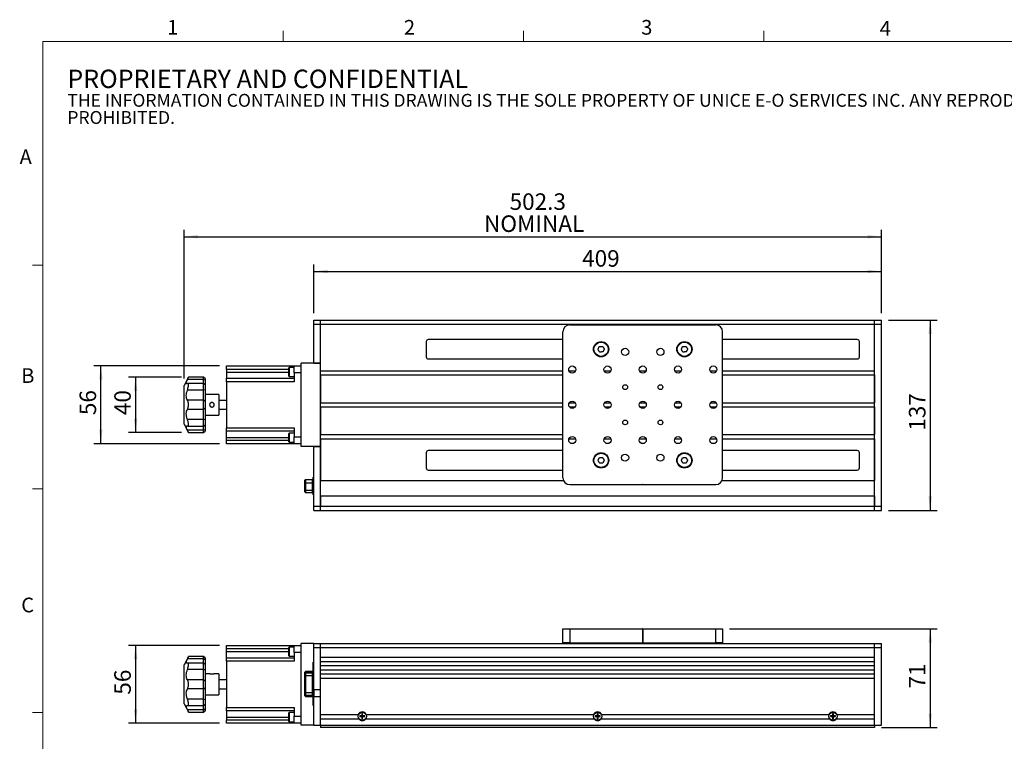
# Model space of a CAD drawing. Units: millimetres. Extents: x 27 to 1446, y 22 to 1022.
# Drawn here: x 27 to 736, y 503 to 1022 of the extents above; entities that cross this region are included whole.
import ezdxf

# ---------------------------------------------------------------- set-up
doc = ezdxf.new("R2010")
doc.units = ezdxf.units.MM
doc.header["$LTSCALE"] = 5
doc.layers.add('DIM', color=7, linetype='Continuous')
doc.styles.add('SLDTEXTSTYLE0', font='TXT', dxfattribs={"width": 0.605})
doc.styles.add('SLDTEXTSTYLE1', font='TXT', dxfattribs={"width": 0.7})
doc.dimstyles.new('SLDDIMSTYLE0', dxfattribs={"dimtxt": 12.712402, "dimasz": 10, "dimexe": 0, "dimexo": 0.0625, "dimgap": 3.178101, "dimtad": 1, "dimrnd": 1e-09, "dimzin": 12, "dimdsep": 46, "dimtxsty": 'SLDTEXTSTYLE1', "dimsah": 1, "dimcen": 0.09, "dimadec": 0, "dimazin": 3, "dimtfac": 1, "dimtofl": 0, "dimtmove": 0, "dimatfit": 3, "dimfxl": 1, "dimfrac": 2, "dimtolj": 1, "dimtzin": 12, "dimarcsym": 0})

# ---------------------------------------------------------------- blocks, each defined once
blk = doc.blocks.new('SW_NOTE_0')
at = {"color": 0, "linetype": 'Continuous', "lineweight": 0, "attachment_point": 1, "style": 'SLDTEXTSTYLE0'}
for s, insert, char_height in [('PROPRIETARY AND CONFIDENTIAL', (0, 17.05), 13.2292), ('THE INFORMATION CONTAINED IN THIS DRAWING IS THE SOLE PROPERTY OF UNICE E-O SERVICES INC. ANY REPRODUCTION IN PART OR AS A WHOLE WITHOUT THE WRITTEN PERMISSION OF UNICE E-O SERVICES INC IS', (0, -0.41), 9.26042), ('PROHIBITED.', (0, -12.76), 9.2604)]:
    blk.add_mtext(s, dxfattribs=dict(at, insert=insert, char_height=char_height))
blk = doc.blocks.new('_D')
at = {"layer": 'DIM'}
for p, q in [((538.11, 583.94), (687.64, 583.94)), ((682.64, 583.94), (682.64, 512.94)), ((647.61, 512.94), (687.64, 512.94))]:
    blk.add_line(p, q, dxfattribs=at)
for points in [[(682.64, 583.94), (681.39, 573.94), (683.89, 573.94)], [(682.64, 512.94), (683.89, 522.94), (681.39, 522.94)]]:
    blk.add_solid(points, dxfattribs=at)
at = {"layer": 'DIM', "insert": (667.3, 540.99), "char_height": 11.906, "attachment_point": 1, "rotation": 90, "style": 'SLDTEXTSTYLE1'}
blk.add_mtext('71', dxfattribs=at)
blk = doc.blocks.new('_D_1')
at = {"layer": 'DIM'}
for p, q in [((170.81, 571.94), (105.31, 571.94)), ((110.31, 571.94), (110.31, 515.94)), ((170.81, 515.94), (105.31, 515.94))]:
    blk.add_line(p, q, dxfattribs=at)
for points in [[(110.31, 571.94), (109.06, 561.94), (111.56, 561.94)], [(110.31, 515.94), (111.56, 525.94), (109.06, 525.94)]]:
    blk.add_solid(points, dxfattribs=at)
at = {"layer": 'DIM', "insert": (94.97, 536.49), "char_height": 11.906, "attachment_point": 1, "rotation": 90, "style": 'SLDTEXTSTYLE1'}
blk.add_mtext('56', dxfattribs=at)
blk = doc.blocks.new('_D_2')
at = {"layer": 'DIM'}
for p, q in [((170.81, 773.21), (80.31, 773.21)), ((85.31, 717.21), (85.31, 773.21)), ((170.81, 717.21), (80.31, 717.21))]:
    blk.add_line(p, q, dxfattribs=at)
for points in [[(85.31, 773.21), (84.06, 763.21), (86.56, 763.21)], [(85.31, 717.21), (86.56, 727.21), (84.06, 727.21)]]:
    blk.add_solid(points, dxfattribs=at)
at = {"layer": 'DIM', "insert": (69.97, 737.76), "char_height": 11.906, "attachment_point": 1, "rotation": 90, "style": 'SLDTEXTSTYLE1'}
blk.add_mtext('56', dxfattribs=at)
blk = doc.blocks.new('_D_3')
at = {"layer": 'DIM'}
for p, q in [((143.31, 765.21), (105.31, 765.21)), ((110.31, 765.21), (110.31, 725.21)), ((143.31, 725.21), (105.31, 725.21))]:
    blk.add_line(p, q, dxfattribs=at)
for points in [[(110.31, 765.21), (109.06, 755.21), (111.56, 755.21)], [(110.31, 725.21), (111.56, 735.21), (109.06, 735.21)]]:
    blk.add_solid(points, dxfattribs=at)
at = {"layer": 'DIM', "insert": (94.97, 737.76), "char_height": 11.906, "attachment_point": 1, "rotation": 90, "style": 'SLDTEXTSTYLE1'}
blk.add_mtext('40', dxfattribs=at)
blk = doc.blocks.new('_D_4')
at = {"layer": 'DIM'}
for p, q in [((145.31, 764.21), (145.31, 871.21)), ((145.31, 866.21), (647.61, 866.21)), ((647.61, 811.21), (647.61, 871.21))]:
    blk.add_line(p, q, dxfattribs=at)
for points in [[(145.31, 866.21), (155.31, 864.96), (155.31, 867.46)], [(647.61, 866.21), (637.61, 867.46), (637.61, 864.96)]]:
    blk.add_solid(points, dxfattribs=at)
at = {"layer": 'DIM', "char_height": 11.906, "attachment_point": 1, "style": 'SLDTEXTSTYLE1'}
for s, insert in [('502.3', (379.7, 897.43)), ('NOMINAL', (361.28, 881.56))]:
    blk.add_mtext(s, dxfattribs=dict(at, insert=insert))
blk = doc.blocks.new('_D_5')
at = {"layer": 'DIM'}
for p, q in [((238.61, 811.21), (238.61, 846.21)), ((647.61, 811.21), (647.61, 846.21)), ((238.61, 841.21), (647.61, 841.21))]:
    blk.add_line(p, q, dxfattribs=at)
for points in [[(238.61, 841.21), (248.61, 839.96), (248.61, 842.46)], [(647.61, 841.21), (637.61, 842.46), (637.61, 839.96)]]:
    blk.add_solid(points, dxfattribs=at)
at = {"layer": 'DIM', "insert": (431.94, 856.56), "char_height": 11.906, "attachment_point": 1, "style": 'SLDTEXTSTYLE1'}
blk.add_mtext('409', dxfattribs=at)
blk = doc.blocks.new('_D_6')
at = {"layer": 'DIM'}
for p, q in [((652.61, 806.21), (687.64, 806.21)), ((682.64, 806.21), (682.64, 669.21)), ((652.61, 669.21), (687.64, 669.21))]:
    blk.add_line(p, q, dxfattribs=at)
for points in [[(682.64, 806.21), (681.39, 796.21), (683.89, 796.21)], [(682.64, 669.21), (683.89, 679.21), (681.39, 679.21)]]:
    blk.add_solid(points, dxfattribs=at)
at = {"layer": 'DIM', "insert": (667.3, 726.53), "char_height": 11.906, "attachment_point": 1, "rotation": 90, "style": 'SLDTEXTSTYLE1'}
blk.add_mtext('137', dxfattribs=at)

msp = doc.modelspace()

# ---------------------------------------------------------------- linework, layer by layer
at = {"color": 7, "linetype": 'Continuous', "lineweight": 15}
for p, q in [((216.604, 1006.86), (216.604, 1014.36)), ((389.754, 1006.86), (389.754, 1014.36)), ((562.904, 1006.86), (562.904, 1014.36)), ((43.454, 845.826), (35.954, 845.826)), ((43.454, 684.776), (35.954, 684.776)), ((43.454, 523.726), (35.954, 523.726))]:
    msp.add_line(p, q, dxfattribs=at)
at = {"color": 7, "linetype": 'Continuous', "lineweight": 0}
for p, q in [((1428.454, 1006.86), (43.454, 1006.86)), ((43.454, 1006.86), (43.454, 40.576))]:
    msp.add_line(p, q, dxfattribs=at)
at = {"color": 7, "linetype": 'Continuous', "lineweight": 30}
for p, q in [((238.615, 803.209), (238.615, 806.209)), ((238.615, 806.209), (243.615, 806.209)), ((238.615, 803.209), (243.615, 803.209)), ((238.615, 775.209), (238.615, 803.209)), ((243.615, 803.209), (243.615, 806.209)), ((243.615, 806.209), (642.615, 806.209)), ((243.615, 775.209), (243.615, 803.209)), ((243.615, 803.209), (642.615, 803.209)), ((243.615, 769.709), (243.615, 803.209)), ((423.115, 802.709), (528.115, 802.709)), ((642.615, 806.209), (647.615, 806.209)), ((642.615, 803.209), (642.615, 806.209)), ((642.615, 803.209), (647.615, 803.209)), ((642.615, 672.209), (642.615, 803.209)), ((642.615, 769.709), (642.615, 803.209)), ((647.615, 803.209), (647.615, 806.209)), ((647.615, 672.209), (647.615, 803.209)), ((418.115, 692.709), (418.115, 797.709)), ((533.115, 692.709), (533.115, 797.709)), ((319.615, 790.709), (319.615, 779.709)), ((418.115, 792.209), (321.115, 792.209)), ((630.115, 792.209), (533.115, 792.209)), ((631.615, 779.709), (631.615, 790.709)), ((175.815, 773.209), (224.615, 773.209)), ((175.815, 770.709), (175.815, 773.209)), ((224.615, 773.209), (229.615, 773.209)), ((224.615, 768.209), (224.615, 773.209)), ((243.615, 775.209), (229.615, 775.209)), ((229.615, 715.209), (229.615, 775.209)), ((238.615, 775.209), (243.615, 775.209)), ((243.615, 715.209), (243.615, 775.209)), ((321.115, 778.209), (418.115, 778.209)), ((533.115, 778.209), (630.115, 778.209)), ((220.615, 770.709), (175.815, 770.709)), ((175.815, 770.709), (175.815, 768.779)), ((175.815, 768.779), (175.815, 764.279)), ((220.815, 772.029), (220.615, 771.829)), ((220.615, 765.729), (220.615, 771.829)), ((224.615, 772.029), (220.815, 772.029)), ((220.815, 772.029), (220.815, 765.529)), ((229.615, 768.209), (224.615, 768.209)), ((224.615, 768.209), (224.615, 761.779)), ((243.615, 769.709), (418.115, 769.709)), ((243.615, 766.709), (418.115, 766.709)), ((243.615, 766.709), (243.615, 746.709)), ((422.426, 769.709), (427.204, 769.709)), ((447.826, 769.709), (452.604, 769.709)), ((473.226, 769.709), (478.004, 769.709)), ((498.626, 769.709), (503.404, 769.709)), ((524.026, 769.709), (528.804, 769.709)), ((533.115, 769.709), (642.615, 769.709)), ((533.115, 766.709), (642.615, 766.709)), ((642.615, 766.709), (642.615, 746.709)), ((148.315, 765.097), (145.315, 759.209)), ((145.315, 731.209), (145.315, 759.209)), ((159.315, 763.506), (147.652, 763.506)), ((159.315, 760.523), (147.866, 760.523)), ((159.315, 765.209), (148.315, 765.209)), ((148.315, 765.069), (148.315, 765.209)), ((148.315, 758.511), (148.315, 759.993)), ((160.315, 764.209), (159.315, 765.209)), ((159.315, 763.506), (159.315, 765.209)), ((159.315, 760.523), (159.315, 763.506)), ((160.315, 762.932), (159.315, 763.506)), ((160.315, 759.523), (159.315, 760.523)), ((159.315, 755.831), (159.315, 760.523)), ((160.315, 764.209), (160.315, 762.932)), ((160.315, 762.932), (160.315, 759.523)), ((160.315, 759.523), (160.315, 756.004)), ((175.815, 764.279), (224.615, 764.279)), ((175.815, 761.779), (175.815, 764.279)), ((224.615, 761.779), (175.815, 761.779)), ((175.815, 761.779), (175.815, 728.639)), ((220.615, 765.729), (220.815, 765.529)), ((220.815, 765.529), (224.615, 765.529)), ((159.315, 755.831), (147.652, 755.831)), ((160.315, 756.004), (159.315, 755.831)), ((159.315, 748.484), (159.315, 755.831)), ((160.315, 756.004), (160.315, 747.665)), ((170.315, 752.709), (160.315, 752.709)), ((170.315, 752.709), (170.315, 737.709)), ((159.315, 748.484), (147.652, 748.484)), ((148.315, 744.161), (148.315, 746.257)), ((159.315, 741.934), (159.315, 748.484)), ((160.315, 747.665), (159.315, 748.484)), ((160.315, 747.665), (160.315, 742.753)), ((175.815, 748.384), (170.315, 748.384)), ((243.615, 746.709), (418.115, 746.709)), ((422.749, 746.709), (426.88, 746.709)), ((448.149, 746.709), (452.28, 746.709)), ((473.549, 746.709), (477.68, 746.709)), ((498.949, 746.709), (503.08, 746.709)), ((524.349, 746.709), (528.48, 746.709)), ((533.115, 746.709), (642.615, 746.709)), ((159.315, 741.934), (147.652, 741.934)), ((160.315, 742.753), (159.315, 741.934)), ((159.315, 734.587), (159.315, 741.934)), ((160.315, 742.753), (160.315, 734.414)), ((160.315, 737.709), (170.315, 737.709)), ((170.315, 742.034), (175.815, 742.034)), ((243.615, 743.709), (418.115, 743.709)), ((243.615, 743.709), (243.615, 723.709)), ((422.749, 743.709), (426.88, 743.709)), ((448.149, 743.709), (452.28, 743.709)), ((473.549, 743.709), (477.68, 743.709)), ((498.949, 743.709), (503.08, 743.709)), ((524.349, 743.709), (528.48, 743.709)), ((533.115, 743.709), (642.615, 743.709)), ((642.615, 743.709), (642.615, 723.709)), ((145.315, 731.209), (148.315, 725.321)), ((159.315, 734.587), (147.652, 734.587)), ((148.315, 730.424), (148.315, 731.907)), ((160.315, 734.414), (159.315, 734.587)), ((159.315, 729.895), (159.315, 734.587)), ((159.315, 729.895), (160.315, 730.895)), ((160.315, 734.414), (160.315, 730.895)), ((160.315, 730.895), (160.315, 727.486)), ((159.315, 726.912), (147.652, 726.912)), ((147.864, 729.895), (159.315, 729.895)), ((148.315, 725.209), (148.315, 725.349)), ((148.315, 725.209), (159.315, 725.209)), ((159.315, 726.912), (159.315, 729.895)), ((159.315, 726.912), (160.315, 727.486)), ((159.315, 725.209), (159.315, 726.912)), ((159.315, 725.209), (160.315, 726.209)), ((160.315, 727.486), (160.315, 726.209)), ((175.815, 728.639), (224.615, 728.639)), ((175.815, 726.139), (175.815, 728.639)), ((224.615, 726.139), (175.815, 726.139)), ((175.815, 721.639), (175.815, 726.139)), ((220.815, 724.829), (220.615, 724.629)), ((220.615, 718.529), (220.615, 724.629)), ((224.615, 724.829), (220.815, 724.829)), ((220.815, 724.829), (220.815, 718.329)), ((224.615, 728.639), (224.615, 722.209)), ((243.615, 723.709), (418.115, 723.709)), ((533.115, 723.709), (642.615, 723.709)), ((175.815, 719.709), (175.815, 721.639)), ((175.815, 719.709), (220.615, 719.709)), ((175.815, 717.209), (175.815, 719.709)), ((224.615, 717.209), (175.815, 717.209)), ((220.615, 718.529), (220.815, 718.329)), ((220.815, 718.329), (224.615, 718.329)), ((224.615, 722.209), (229.615, 722.209)), ((224.615, 717.209), (224.615, 722.209)), ((229.615, 717.209), (224.615, 717.209)), ((243.615, 720.709), (418.115, 720.709)), ((243.615, 720.709), (243.615, 690.709)), ((422.426, 720.709), (427.204, 720.709)), ((447.826, 720.709), (452.604, 720.709)), ((473.226, 720.709), (478.004, 720.709)), ((498.626, 720.709), (503.404, 720.709)), ((524.026, 720.709), (528.804, 720.709)), ((533.115, 720.709), (642.615, 720.709)), ((642.615, 720.709), (642.615, 690.709)), ((243.615, 715.209), (229.615, 715.209)), ((238.615, 715.209), (243.615, 715.209)), ((238.615, 672.209), (238.615, 715.209)), ((243.615, 672.209), (243.615, 715.209)), ((319.615, 710.709), (319.615, 699.709)), ((418.115, 712.209), (321.115, 712.209)), ((630.115, 712.209), (533.115, 712.209)), ((631.615, 699.709), (631.615, 710.709)), ((321.115, 698.209), (418.115, 698.209)), ((533.115, 698.209), (630.115, 698.209)), ((232.285, 689.118), (232.285, 690.879)), ((232.285, 683.778), (232.285, 689.118)), ((232.785, 691.379), (232.785, 689.032)), ((232.785, 691.379), (237.685, 691.379)), ((232.785, 689.032), (237.685, 689.032)), ((232.785, 689.032), (232.785, 683.692)), ((237.685, 689.032), (237.685, 691.379)), ((237.685, 683.692), (237.685, 689.032)), ((238.185, 693.059), (238.615, 693.059)), ((238.185, 691.559), (238.185, 693.059)), ((238.615, 691.559), (238.185, 691.559)), ((238.185, 691.559), (238.185, 681.859)), ((243.615, 690.709), (418.532, 690.709)), ((475.515, 687.909), (475.515, 687.709)), ((475.715, 687.909), (475.515, 687.909)), ((475.715, 687.909), (475.715, 687.709)), ((532.697, 690.709), (642.615, 690.709)), ((232.285, 682.539), (232.285, 683.778)), ((232.785, 683.692), (237.685, 683.692)), ((232.785, 683.692), (232.785, 682.039)), ((232.785, 682.039), (237.685, 682.039)), ((237.685, 682.039), (237.685, 683.692)), ((238.185, 681.859), (238.615, 681.859)), ((238.185, 680.359), (238.185, 681.859)), ((423.115, 687.709), (475.515, 687.709)), ((475.715, 687.709), (528.115, 687.709)), ((238.615, 680.359), (238.185, 680.359)), ((243.615, 679.709), (642.615, 679.709)), ((243.615, 679.709), (243.615, 672.209)), ((642.615, 679.709), (642.615, 672.209)), ((238.615, 672.209), (243.615, 672.209)), ((238.615, 669.209), (238.615, 672.209)), ((238.615, 669.209), (243.615, 669.209)), ((243.615, 669.209), (243.615, 672.209)), ((243.615, 672.209), (642.615, 672.209)), ((243.615, 669.209), (642.615, 669.209)), ((642.615, 672.209), (647.615, 672.209)), ((642.615, 669.209), (642.615, 672.209)), ((642.615, 669.209), (647.615, 669.209)), ((647.615, 669.209), (647.615, 672.209)), ((418.115, 573.943), (418.115, 583.943)), ((418.115, 583.943), (423.115, 583.943)), ((423.115, 583.943), (423.115, 573.943)), ((423.115, 583.943), (475.515, 583.943)), ((475.515, 583.943), (475.515, 573.943)), ((475.715, 583.943), (475.515, 583.943)), ((475.715, 583.943), (528.115, 583.943)), ((475.715, 583.943), (475.715, 573.943)), ((528.115, 573.943), (528.115, 583.943)), ((528.115, 583.943), (533.115, 583.943)), ((533.115, 583.943), (533.115, 573.943)), ((175.815, 571.943), (224.615, 571.943)), ((175.815, 569.443), (175.815, 571.943)), ((220.615, 569.443), (175.815, 569.443)), ((175.815, 567.513), (175.815, 569.443)), ((175.815, 563.013), (175.815, 567.513)), ((220.815, 570.763), (220.615, 570.563)), ((220.615, 564.463), (220.615, 570.563)), ((224.615, 570.763), (220.815, 570.763)), ((220.815, 570.763), (220.815, 564.263)), ((224.615, 571.943), (229.615, 571.943)), ((224.615, 566.943), (224.615, 571.943)), ((238.615, 573.443), (229.615, 573.443)), ((229.615, 514.443), (229.615, 573.443)), ((238.615, 573.443), (243.615, 573.443)), ((238.615, 570.443), (238.615, 573.443)), ((238.615, 570.443), (243.615, 570.443)), ((238.615, 539.943), (238.615, 570.443)), ((243.615, 570.443), (243.615, 573.443)), ((243.615, 573.443), (642.615, 573.443)), ((243.615, 539.943), (243.615, 570.443)), ((243.615, 570.443), (642.615, 570.443)), ((243.615, 563.443), (243.615, 570.443)), ((423.115, 573.943), (418.115, 573.943)), ((423.115, 573.943), (475.515, 573.943)), ((438.615, 573.443), (438.615, 573.943)), ((475.715, 573.943), (475.515, 573.943)), ((475.715, 573.943), (528.115, 573.943)), ((512.615, 573.443), (512.615, 573.943)), ((533.115, 573.943), (528.115, 573.943)), ((642.615, 570.443), (642.615, 573.443)), ((642.615, 573.443), (647.615, 573.443)), ((642.615, 570.443), (647.615, 570.443)), ((642.615, 514.443), (642.615, 570.443)), ((642.615, 563.443), (642.615, 570.443)), ((647.615, 570.443), (647.615, 573.443)), ((647.615, 514.443), (647.615, 570.443)), ((148.315, 563.831), (145.315, 557.943)), ((159.315, 562.24), (147.652, 562.24)), ((159.315, 563.943), (148.315, 563.943)), ((148.315, 563.803), (148.315, 563.943)), ((160.315, 562.943), (159.315, 563.943)), ((159.315, 562.24), (159.315, 563.943)), ((159.315, 559.257), (159.315, 562.24)), ((160.315, 561.666), (159.315, 562.24)), ((160.315, 562.943), (160.315, 561.666)), ((160.315, 561.666), (160.315, 558.257)), ((175.815, 563.013), (224.615, 563.013)), ((175.815, 560.513), (175.815, 563.013)), ((224.615, 560.513), (175.815, 560.513)), ((175.815, 560.513), (175.815, 527.373)), ((220.615, 564.463), (220.815, 564.263)), ((220.815, 564.263), (224.615, 564.263)), ((224.615, 566.943), (224.615, 560.513)), ((229.615, 566.943), (224.615, 566.943)), ((243.615, 563.443), (642.615, 563.443)), ((243.615, 560.443), (642.615, 560.443)), ((243.615, 557.443), (243.615, 560.443)), ((642.615, 557.443), (642.615, 560.443)), ((145.315, 529.943), (145.315, 557.943)), ((159.315, 554.565), (147.652, 554.565)), ((159.315, 559.257), (147.866, 559.257)), ((148.315, 557.245), (148.315, 558.728)), ((160.315, 558.257), (159.315, 559.257)), ((159.315, 554.565), (159.315, 559.257)), ((159.315, 554.565), (160.315, 554.738)), ((159.315, 547.218), (159.315, 554.565)), ((160.315, 558.257), (160.315, 554.738)), ((160.315, 554.738), (160.315, 546.399)), ((237.685, 553.193), (232.785, 553.193)), ((232.785, 553.163), (232.785, 552.221)), ((232.785, 553.163), (237.685, 553.163)), ((237.685, 552.221), (237.685, 553.163)), ((238.185, 559.893), (238.615, 559.893)), ((238.185, 558.393), (238.185, 559.893)), ((238.615, 558.393), (238.185, 558.393)), ((238.185, 530.093), (238.185, 558.393)), ((243.615, 557.443), (642.615, 557.443)), ((243.615, 554.443), (642.615, 554.443)), ((243.615, 551.443), (243.615, 554.443)), ((642.615, 551.443), (642.615, 554.443)), ((159.315, 547.218), (147.652, 547.218)), ((159.315, 540.668), (159.315, 547.218)), ((159.315, 547.218), (160.315, 546.399)), ((163.687, 551.443), (160.315, 551.443)), ((160.315, 546.399), (160.315, 541.487)), ((170.315, 551.443), (166.965, 551.443)), ((170.315, 551.443), (170.315, 543.943)), ((175.815, 547.118), (170.315, 547.118)), ((232.285, 552.67), (232.285, 552.693)), ((232.285, 551.729), (232.285, 552.67)), ((232.285, 550.251), (232.285, 551.729)), ((232.785, 550.251), (232.285, 550.251)), ((232.285, 538.135), (232.285, 550.251)), ((232.785, 552.221), (232.785, 550.251)), ((232.785, 552.221), (237.685, 552.221)), ((232.785, 550.251), (232.785, 538.135)), ((232.785, 550.251), (237.685, 550.251)), ((237.685, 550.251), (237.685, 552.221)), ((238.185, 550.251), (237.685, 550.251)), ((237.685, 538.135), (237.685, 550.251)), ((243.615, 551.443), (642.615, 551.443)), ((243.615, 548.443), (642.615, 548.443)), ((243.615, 522.193), (243.615, 548.443)), ((642.615, 522.193), (642.615, 548.443)), ((159.315, 540.668), (147.652, 540.668)), ((148.315, 542.895), (148.315, 544.991)), ((159.315, 540.668), (160.315, 541.487)), ((159.315, 533.321), (159.315, 540.668)), ((160.315, 541.487), (160.315, 533.148)), ((170.315, 543.943), (170.315, 536.443)), ((170.315, 540.768), (175.815, 540.768)), ((243.615, 539.943), (238.615, 539.943)), ((238.615, 539.943), (238.615, 534.943)), ((159.315, 533.321), (147.652, 533.321)), ((159.315, 533.321), (160.315, 533.148)), ((159.315, 528.629), (159.315, 533.321)), ((160.315, 536.443), (170.315, 536.443)), ((160.315, 533.148), (160.315, 529.629)), ((232.285, 536.657), (232.285, 538.135)), ((232.785, 538.135), (232.285, 538.135)), ((232.285, 535.716), (232.285, 536.657)), ((232.285, 535.693), (232.285, 535.716)), ((232.785, 538.135), (237.685, 538.135)), ((232.785, 538.135), (232.785, 536.165)), ((232.785, 536.165), (237.685, 536.165)), ((232.785, 536.165), (232.785, 535.223)), ((232.785, 535.223), (237.685, 535.223)), ((232.785, 535.193), (237.685, 535.193)), ((237.685, 536.165), (237.685, 538.135)), ((238.185, 538.135), (237.685, 538.135)), ((237.685, 535.223), (237.685, 536.165)), ((243.615, 534.943), (238.615, 534.943)), ((238.615, 514.443), (238.615, 534.943)), ((243.615, 514.443), (243.615, 534.943)), ((145.315, 529.943), (148.315, 524.055)), ((159.315, 525.646), (147.652, 525.646)), ((147.864, 528.629), (159.315, 528.629)), ((148.315, 529.158), (148.315, 530.641)), ((159.315, 528.629), (160.315, 529.629)), ((159.315, 525.646), (159.315, 528.629)), ((159.315, 525.646), (160.315, 526.22)), ((159.315, 523.943), (159.315, 525.646)), ((159.315, 523.943), (160.315, 524.943)), ((160.315, 529.629), (160.315, 526.22)), ((160.315, 526.22), (160.315, 524.943)), ((175.815, 527.373), (224.615, 527.373)), ((175.815, 524.873), (175.815, 527.373)), ((224.615, 524.873), (175.815, 524.873)), ((175.815, 524.873), (175.815, 520.373)), ((224.615, 527.373), (224.615, 520.943)), ((238.185, 530.093), (238.615, 530.093)), ((238.185, 528.593), (238.185, 530.093)), ((238.615, 528.593), (238.185, 528.593)), ((148.315, 523.943), (148.315, 524.083)), ((148.315, 523.943), (159.315, 523.943)), ((175.815, 520.373), (175.815, 518.443)), ((175.815, 518.443), (220.615, 518.443)), ((175.815, 515.943), (175.815, 518.443)), ((220.815, 523.563), (220.615, 523.363)), ((220.615, 517.263), (220.615, 523.363)), ((224.615, 523.563), (220.815, 523.563)), ((220.815, 523.563), (220.815, 517.063)), ((224.615, 520.943), (229.615, 520.943)), ((224.615, 515.943), (224.615, 520.943)), ((243.615, 522.193), (270.723, 522.193)), ((243.615, 519.193), (270.996, 519.193)), ((243.615, 514.443), (243.615, 519.193)), ((271.054, 522.193), (270.723, 522.193)), ((271.365, 519.193), (270.996, 519.193)), ((273.115, 521.193), (271.715, 521.193)), ((271.715, 521.193), (271.715, 520.693)), ((271.808, 521.1), (271.715, 521.193)), ((271.808, 520.786), (271.715, 520.693)), ((271.715, 520.693), (273.115, 520.693)), ((273.115, 521.088), (271.921, 521.088)), ((271.921, 520.798), (273.115, 520.798)), ((273.115, 521.088), (273.115, 521.193)), ((273.115, 520.798), (273.115, 520.693)), ((273.458, 522.75), (273.365, 522.843)), ((273.365, 522.843), (273.365, 521.443)), ((273.865, 522.843), (273.365, 522.843)), ((273.47, 521.443), (273.365, 521.443)), ((273.47, 520.443), (273.365, 520.443)), ((273.365, 520.443), (273.365, 519.043)), ((273.458, 519.136), (273.365, 519.043)), ((273.365, 519.043), (273.865, 519.043)), ((273.47, 522.637), (273.47, 521.443)), ((273.47, 520.443), (273.47, 519.249)), ((273.76, 521.443), (273.76, 522.637)), ((273.76, 521.443), (273.865, 521.443)), ((273.76, 520.443), (273.865, 520.443)), ((273.76, 519.249), (273.76, 520.443)), ((273.771, 522.75), (273.865, 522.843)), ((273.771, 519.136), (273.865, 519.043)), ((273.865, 521.443), (273.865, 522.843)), ((273.865, 519.043), (273.865, 520.443)), ((275.515, 521.193), (274.115, 521.193)), ((274.115, 521.088), (274.115, 521.193)), ((275.309, 521.088), (274.115, 521.088)), ((274.115, 520.798), (274.115, 520.693)), ((274.115, 520.798), (275.309, 520.798)), ((274.115, 520.693), (275.515, 520.693)), ((275.315, 520.943), (275.309, 521.088)), ((275.309, 520.798), (275.315, 520.943)), ((275.421, 521.1), (275.515, 521.193)), ((275.421, 520.786), (275.515, 520.693)), ((275.515, 520.693), (275.515, 521.193)), ((276.234, 519.193), (275.864, 519.193)), ((276.506, 522.193), (276.176, 522.193)), ((276.234, 519.193), (440.496, 519.193)), ((276.506, 522.193), (440.223, 522.193)), ((440.554, 522.193), (440.223, 522.193)), ((440.865, 519.193), (440.496, 519.193)), ((442.615, 521.193), (441.215, 521.193)), ((441.215, 521.193), (441.215, 520.693)), ((441.308, 521.1), (441.215, 521.193)), ((441.308, 520.786), (441.215, 520.693)), ((441.215, 520.693), (442.615, 520.693)), ((442.615, 521.088), (441.421, 521.088)), ((441.421, 520.798), (442.615, 520.798)), ((442.615, 521.088), (442.615, 521.193)), ((442.615, 520.798), (442.615, 520.693)), ((442.958, 522.75), (442.865, 522.843)), ((442.865, 522.843), (442.865, 521.443)), ((443.365, 522.843), (442.865, 522.843)), ((442.97, 521.443), (442.865, 521.443)), ((442.865, 520.443), (442.865, 519.043)), ((442.97, 520.443), (442.865, 520.443)), ((442.958, 519.136), (442.865, 519.043)), ((442.865, 519.043), (443.365, 519.043)), ((442.97, 522.637), (442.97, 521.443)), ((442.97, 520.443), (442.97, 519.249)), ((443.26, 521.443), (443.26, 522.637)), ((443.26, 521.443), (443.365, 521.443)), ((443.26, 519.249), (443.26, 520.443)), ((443.26, 520.443), (443.365, 520.443)), ((443.271, 522.75), (443.365, 522.843)), ((443.271, 519.136), (443.365, 519.043)), ((443.365, 521.443), (443.365, 522.843)), ((443.365, 519.043), (443.365, 520.443)), ((443.615, 521.088), (443.615, 521.193)), ((445.015, 521.193), (443.615, 521.193)), ((444.809, 521.088), (443.615, 521.088)), ((443.615, 520.798), (443.615, 520.693)), ((443.615, 520.798), (444.809, 520.798)), ((443.615, 520.693), (445.015, 520.693)), ((444.815, 520.943), (444.809, 521.088)), ((444.809, 520.798), (444.815, 520.943)), ((444.921, 521.1), (445.015, 521.193)), ((444.921, 520.786), (445.015, 520.693)), ((445.015, 520.693), (445.015, 521.193)), ((445.734, 519.193), (445.364, 519.193)), ((446.006, 522.193), (445.676, 522.193)), ((445.734, 519.193), (609.996, 519.193)), ((446.006, 522.193), (609.723, 522.193)), ((610.054, 522.193), (609.723, 522.193)), ((610.365, 519.193), (609.996, 519.193)), ((612.115, 521.193), (610.715, 521.193)), ((610.715, 521.193), (610.715, 520.693)), ((610.808, 521.1), (610.715, 521.193)), ((610.808, 520.786), (610.715, 520.693)), ((610.715, 520.693), (612.115, 520.693)), ((612.115, 521.088), (610.921, 521.088)), ((610.921, 520.798), (612.115, 520.798)), ((612.115, 521.088), (612.115, 521.193)), ((612.115, 520.798), (612.115, 520.693)), ((612.865, 522.843), (612.365, 522.843)), ((612.365, 522.843), (612.365, 521.443)), ((612.458, 522.75), (612.365, 522.843)), ((612.47, 521.443), (612.365, 521.443)), ((612.365, 520.443), (612.365, 519.043)), ((612.47, 520.443), (612.365, 520.443)), ((612.458, 519.136), (612.365, 519.043)), ((612.365, 519.043), (612.865, 519.043)), ((612.47, 522.637), (612.47, 521.443)), ((612.47, 520.443), (612.47, 519.249)), ((612.76, 521.443), (612.76, 522.637)), ((612.76, 521.443), (612.865, 521.443)), ((612.76, 520.443), (612.865, 520.443)), ((612.76, 519.249), (612.76, 520.443)), ((612.771, 522.75), (612.865, 522.843)), ((612.771, 519.136), (612.865, 519.043)), ((612.865, 521.443), (612.865, 522.843)), ((612.865, 519.043), (612.865, 520.443)), ((614.515, 521.193), (613.115, 521.193)), ((613.115, 521.088), (613.115, 521.193)), ((614.309, 521.088), (613.115, 521.088)), ((613.115, 520.798), (613.115, 520.693)), ((613.115, 520.798), (614.309, 520.798)), ((613.115, 520.693), (614.515, 520.693)), ((614.315, 520.943), (614.309, 521.088)), ((614.309, 520.798), (614.315, 520.943)), ((614.421, 521.1), (614.515, 521.193)), ((614.421, 520.786), (614.515, 520.693)), ((614.515, 520.693), (614.515, 521.193)), ((615.234, 519.193), (614.864, 519.193)), ((615.506, 522.193), (615.176, 522.193)), ((615.234, 519.193), (642.615, 519.193)), ((615.506, 522.193), (642.615, 522.193)), ((642.615, 514.443), (642.615, 519.193)), ((224.615, 515.943), (175.815, 515.943)), ((220.615, 517.263), (220.815, 517.063)), ((220.815, 517.063), (224.615, 517.063)), ((229.615, 515.943), (224.615, 515.943)), ((238.615, 514.443), (229.615, 514.443)), ((238.615, 514.443), (243.615, 514.443)), ((243.615, 514.443), (642.615, 514.443)), ((243.615, 514.443), (243.615, 512.943)), ((642.615, 512.943), (243.615, 512.943)), ((642.615, 514.443), (647.615, 514.443)), ((642.615, 514.443), (642.615, 512.943))]:
    msp.add_line(p, q, dxfattribs=at)
at = {"color": 8, "linetype": 'Continuous', "lineweight": 30}
for p, q in [((175.815, 768.779), (220.615, 768.779)), ((175.815, 721.639), (220.615, 721.639)), ((175.815, 567.513), (220.615, 567.513)), ((232.785, 553.193), (232.785, 553.163)), ((237.685, 553.163), (237.685, 553.193)), ((232.785, 535.223), (232.785, 535.193)), ((237.685, 535.193), (237.685, 535.223)), ((175.815, 520.373), (220.615, 520.373))]:
    msp.add_line(p, q, dxfattribs=at)
at = {"color": 7, "linetype": 'Continuous', "lineweight": 30, "flags": 128}
for points in [[(444.313, 787.116), (444.598, 787.138), (444.886, 787.16), (445.175, 787.181), (445.464, 787.203), (445.754, 787.225), (446.042, 787.247), (446.33, 787.269), (446.616, 787.29)], [(446.616, 787.29), (446.777, 787.054), (446.94, 786.816), (447.103, 786.576), (447.267, 786.337), (447.43, 786.097), (447.594, 785.858), (447.756, 785.619), (447.918, 785.383)], [(504.313, 787.116), (504.598, 787.138), (504.886, 787.16), (505.175, 787.181), (505.464, 787.203), (505.754, 787.225), (506.042, 787.247), (506.33, 787.269), (506.616, 787.29)], [(506.616, 787.29), (506.777, 787.054), (506.94, 786.816), (507.103, 786.576), (507.267, 786.337), (507.43, 786.097), (507.594, 785.858), (507.756, 785.619), (507.918, 785.383)], [(443.312, 785.035), (443.436, 785.293), (443.561, 785.553), (443.687, 785.814), (443.812, 786.076), (443.938, 786.337), (444.064, 786.598), (444.189, 786.858), (444.313, 787.116)], [(444.614, 783.128), (444.453, 783.364), (444.29, 783.602), (444.127, 783.842), (443.963, 784.081), (443.799, 784.321), (443.636, 784.56), (443.473, 784.798), (443.312, 785.035)], [(446.917, 783.302), (446.631, 783.28), (446.344, 783.258), (446.055, 783.237), (445.765, 783.215), (445.476, 783.193), (445.187, 783.171), (444.9, 783.149), (444.614, 783.128)], [(447.918, 785.383), (447.794, 785.125), (447.669, 784.865), (447.543, 784.604), (447.417, 784.342), (447.291, 784.081), (447.166, 783.82), (447.041, 783.56), (446.917, 783.302)], [(503.312, 785.035), (503.436, 785.293), (503.561, 785.553), (503.687, 785.814), (503.812, 786.076), (503.938, 786.337), (504.064, 786.598), (504.189, 786.858), (504.313, 787.116)], [(504.614, 783.128), (504.453, 783.364), (504.29, 783.602), (504.127, 783.842), (503.963, 784.081), (503.799, 784.321), (503.636, 784.56), (503.473, 784.798), (503.312, 785.035)], [(506.917, 783.302), (506.631, 783.28), (506.344, 783.258), (506.055, 783.237), (505.765, 783.215), (505.476, 783.193), (505.187, 783.171), (504.9, 783.149), (504.614, 783.128)], [(507.918, 785.383), (507.794, 785.125), (507.669, 784.865), (507.543, 784.604), (507.417, 784.342), (507.291, 784.081), (507.166, 783.82), (507.041, 783.56), (506.917, 783.302)], [(443.312, 705.035), (443.436, 705.293), (443.561, 705.553), (443.687, 705.814), (443.812, 706.076), (443.938, 706.337), (444.064, 706.598), (444.189, 706.858), (444.313, 707.116)], [(444.614, 703.128), (444.453, 703.364), (444.29, 703.602), (444.127, 703.842), (443.963, 704.081), (443.799, 704.321), (443.636, 704.56), (443.473, 704.798), (443.312, 705.035)], [(444.313, 707.116), (444.598, 707.138), (444.886, 707.16), (445.175, 707.181), (445.464, 707.203), (445.754, 707.225), (446.042, 707.247), (446.33, 707.269), (446.616, 707.29)], [(446.917, 703.302), (446.631, 703.28), (446.344, 703.258), (446.055, 703.237), (445.765, 703.215), (445.476, 703.193), (445.187, 703.171), (444.9, 703.149), (444.614, 703.128)], [(446.616, 707.29), (446.777, 707.054), (446.94, 706.816), (447.103, 706.576), (447.267, 706.337), (447.43, 706.097), (447.594, 705.858), (447.756, 705.619), (447.918, 705.383)], [(447.918, 705.383), (447.794, 705.125), (447.669, 704.865), (447.543, 704.604), (447.417, 704.342), (447.291, 704.081), (447.166, 703.82), (447.041, 703.56), (446.917, 703.302)], [(503.312, 705.035), (503.436, 705.293), (503.561, 705.553), (503.687, 705.814), (503.812, 706.076), (503.938, 706.337), (504.064, 706.598), (504.189, 706.858), (504.313, 707.116)], [(504.614, 703.128), (504.453, 703.364), (504.29, 703.602), (504.127, 703.842), (503.963, 704.081), (503.799, 704.321), (503.636, 704.56), (503.473, 704.798), (503.312, 705.035)], [(504.313, 707.116), (504.598, 707.138), (504.886, 707.16), (505.175, 707.181), (505.464, 707.203), (505.754, 707.225), (506.042, 707.247), (506.33, 707.269), (506.616, 707.29)], [(506.917, 703.302), (506.631, 703.28), (506.344, 703.258), (506.055, 703.237), (505.765, 703.215), (505.476, 703.193), (505.187, 703.171), (504.9, 703.149), (504.614, 703.128)], [(506.616, 707.29), (506.777, 707.054), (506.94, 706.816), (507.103, 706.576), (507.267, 706.337), (507.43, 706.097), (507.594, 705.858), (507.756, 705.619), (507.918, 705.383)], [(507.918, 705.383), (507.794, 705.125), (507.669, 704.865), (507.543, 704.604), (507.417, 704.342), (507.291, 704.081), (507.166, 703.82), (507.041, 703.56), (506.917, 703.302)], [(271.921, 521.088), (271.915, 520.943), (271.921, 520.798)], [(273.76, 522.637), (273.615, 522.643), (273.47, 522.637)], [(273.47, 519.249), (273.615, 519.243), (273.76, 519.249)], [(441.421, 521.088), (441.415, 520.943), (441.421, 520.798)], [(443.26, 522.637), (443.115, 522.643), (442.97, 522.637)], [(442.97, 519.249), (443.115, 519.243), (443.26, 519.249)], [(610.921, 521.088), (610.915, 520.943), (610.921, 520.798)], [(612.76, 522.637), (612.615, 522.643), (612.47, 522.637)], [(612.47, 519.249), (612.615, 519.243), (612.76, 519.249)]]:
    msp.add_lwpolyline(points, dxfattribs=at)
at = {"color": 7, "linetype": 'Continuous', "lineweight": 30}
for centre, radius in [((445.615, 785.209), 5.5), ((445.615, 785.209), 5.15), ((505.615, 785.209), 5.5), ((505.615, 785.209), 5.15), ((462.915, 783.309), 2.553), ((488.315, 783.309), 2.553), ((424.815, 770.609), 2.553), ((450.215, 770.609), 2.553), ((475.615, 770.609), 2.553), ((501.015, 770.609), 2.553), ((526.415, 770.609), 2.553), ((462.915, 757.909), 1.727), ((488.315, 757.909), 1.727), ((424.815, 745.209), 2.553), ((450.215, 745.209), 2.553), ((475.615, 745.209), 2.553), ((501.015, 745.209), 2.553), ((526.415, 745.209), 2.553), ((462.915, 732.509), 1.727), ((488.315, 732.509), 1.727), ((424.815, 719.809), 2.553), ((450.215, 719.809), 2.553), ((475.615, 719.809), 2.553), ((501.015, 719.809), 2.553), ((526.415, 719.809), 2.553), ((445.615, 705.209), 5.5), ((445.615, 705.209), 5.15), ((462.915, 707.109), 2.553), ((488.315, 707.109), 2.553), ((505.615, 705.209), 5.5), ((505.615, 705.209), 5.15), ((273.615, 520.943), 2.9), ((443.115, 520.943), 2.9), ((612.615, 520.943), 2.9)]:
    msp.add_circle(centre, radius, dxfattribs=at)
for centre, radius, start, end in [((423.115, 797.709), 5, 90, 180), ((528.115, 797.709), 5, 360, 90), ((321.115, 790.709), 1.5, 90, 180), ((630.115, 790.709), 1.5, 0, 90), ((321.115, 779.709), 1.5, 180, 270), ((630.115, 779.709), 1.5, 270, 0), ((321.115, 710.709), 1.5, 90, 180), ((630.115, 710.709), 1.5, 0, 90), ((321.115, 699.709), 1.5, 180, 270), ((630.115, 699.709), 1.5, 270, 0), ((232.785, 690.879), 0.5, 90, 180), ((232.664, 689.817), 0.794, 241.517745, 278.780151), ((237.685, 691.879), 0.5, 270, 0), ((237.806, 688.247), 0.794, 61.518946, 98.77895), ((423.115, 692.709), 5, 180, 270), ((528.115, 692.709), 5, 270, 0), ((232.664, 684.477), 0.794, 241.518989, 278.779736), ((232.785, 682.539), 0.5, 180, 270), ((237.806, 682.907), 0.794, 61.51956, 98.778337), ((237.685, 681.539), 0.5, 0, 90), ((232.785, 552.693), 0.5, 90, 180), ((232.781, 552.666), 0.496, 89.563805, 179.558059), ((237.685, 553.693), 0.5, 270, 0), ((237.689, 553.659), 0.496, 269.565648, 359.556216), ((232.781, 551.725), 0.496, 89.563928, 179.557936), ((237.689, 552.717), 0.496, 269.565525, 359.556339), ((232.781, 536.661), 0.496, 180.442003, 270.436133), ((232.781, 535.72), 0.496, 180.441941, 270.436195), ((232.785, 535.693), 0.5, 180, 270), ((237.689, 535.669), 0.496, 0.443613, 90.434414), ((237.689, 534.727), 0.496, 0.443658, 90.434369), ((237.685, 534.693), 0.5, 0, 90), ((273.615, 520.943), 3.15, 23.379868, 156.620132), ((273.615, 520.943), 3.15, 213.748989, 326.251011), ((273.115, 521.443), 0.25, 270, 0), ((273.115, 521.443), 0.355, 270, 0), ((273.115, 520.443), 0.355, 0, 90), ((273.115, 520.443), 0.25, 0, 90), ((274.115, 521.443), 0.355, 180, 270), ((274.115, 520.443), 0.355, 90, 180), ((274.115, 521.443), 0.25, 180, 270), ((274.115, 520.443), 0.25, 90, 180), ((443.115, 520.943), 3.15, 23.379868, 156.620132), ((443.115, 520.943), 3.15, 213.748989, 326.251011), ((442.615, 521.443), 0.355, 270, 0), ((442.615, 521.443), 0.25, 270, 0), ((442.615, 520.443), 0.355, 0, 90), ((442.615, 520.443), 0.25, 0, 90), ((443.615, 521.443), 0.355, 180, 270), ((443.615, 520.443), 0.355, 90, 180), ((443.615, 521.443), 0.25, 180, 270), ((443.615, 520.443), 0.25, 90, 180), ((612.615, 520.943), 3.15, 23.379868, 156.620132), ((612.615, 520.943), 3.15, 213.748989, 326.251011), ((612.115, 521.443), 0.25, 270, 0), ((612.115, 521.443), 0.355, 270, 0), ((612.115, 520.443), 0.355, 0, 90), ((612.115, 520.443), 0.25, 0, 90), ((613.115, 521.443), 0.355, 180, 270), ((613.115, 520.443), 0.355, 90, 180), ((613.115, 521.443), 0.25, 180, 270), ((613.115, 520.443), 0.25, 90, 180)]:
    msp.add_arc(centre, radius, start, end, dxfattribs=at)
for points, knots in [([(147.652, 760.462), (147.423, 760.396), (146.963, 760.263), (146.77, 760.881), (147.02, 761.997), (147.443, 763.006), (147.652, 763.506)], [0, 0, 0, 0, 0.2609969, 0.5232046, 0.7638937, 1, 1, 1, 1]), ([(147.652, 763.506), (147.799, 763.846), (148.103, 764.551), (148.243, 764.892), (148.315, 765.069)], [0, 0, 0, 0, 0.48169886, 1, 1, 1, 1]), ([(148.315, 759.993), (148.251, 760.174), (148.124, 760.534), (147.847, 760.548), (147.677, 760.473), (147.652, 760.462)], [0, 0, 0, 0, 0.4616766, 0.9231418, 1, 1, 1, 1]), ([(147.652, 748.484), (147.423, 748.94), (146.963, 749.856), (146.77, 751.812), (147.02, 753.892), (147.443, 755.189), (147.652, 755.831)], [0, 0, 0, 0, 0.2609928, 0.5232012, 0.7638907, 1, 1, 1, 1]), ([(147.652, 755.831), (147.799, 756.271), (148.103, 757.184), (148.243, 758.058), (148.315, 758.511)], [0, 0, 0, 0, 0.4817126, 1, 1, 1, 1]), ([(148.315, 746.257), (148.251, 746.667), (148.124, 747.485), (147.847, 748.16), (147.677, 748.443), (147.652, 748.484)], [0, 0, 0, 0, 0.4616771, 0.923142, 1, 1, 1, 1]), ([(166.965, 745.209), (166.947, 745.026), (166.911, 744.66), (166.635, 744.171), (166.223, 743.794), (165.703, 743.573), (165.142, 743.537), (164.607, 743.685), (164.149, 743.998), (163.814, 744.449), (163.648, 744.989), (163.669, 745.549), (163.87, 746.066), (164.228, 746.492), (164.712, 746.779), (165.266, 746.889), (165.818, 746.812), (166.313, 746.561), (166.699, 746.16), (166.928, 745.685), (166.954, 745.353), (166.965, 745.209)], [0, 0, 0, 0, 0.0528167, 0.1056027, 0.1591585, 0.2132993, 0.2665816, 0.3188935, 0.3716332, 0.4255236, 0.479519, 0.5324284, 0.5847601, 0.637854, 0.6919298, 0.7456853, 0.7982567, 0.850651, 0.9041245, 0.9582725, 1, 1, 1, 1]), ([(147.652, 734.587), (147.423, 735.299), (146.963, 736.727), (146.77, 738.874), (147.02, 740.701), (147.443, 741.526), (147.652, 741.934)], [0, 0, 0, 0, 0.2609969, 0.5232047, 0.7638937, 1, 1, 1, 1]), ([(147.652, 741.934), (147.799, 742.216), (148.103, 742.802), (148.243, 743.697), (148.315, 744.161)], [0, 0, 0, 0, 0.481699, 1, 1, 1, 1]), ([(148.315, 731.907), (148.251, 732.306), (148.124, 733.103), (147.847, 734.043), (147.677, 734.519), (147.652, 734.587)], [0, 0, 0, 0, 0.4616771, 0.9231421, 1, 1, 1, 1]), ([(147.652, 726.912), (147.423, 727.463), (146.963, 728.567), (146.77, 729.647), (147.02, 730.151), (147.443, 730.02), (147.652, 729.955)], [0, 0, 0, 0, 0.2609929, 0.5232012, 0.7638907, 1, 1, 1, 1]), ([(147.652, 729.955), (147.799, 729.915), (148.103, 729.83), (148.243, 730.221), (148.315, 730.424)], [0, 0, 0, 0, 0.4817131, 1, 1, 1, 1]), ([(148.315, 725.349), (148.251, 725.503), (148.124, 725.813), (147.847, 726.467), (147.677, 726.856), (147.652, 726.912)], [0, 0, 0, 0, 0.4616774, 0.9231423, 1, 1, 1, 1]), ([(147.652, 559.196), (147.423, 559.13), (146.963, 558.997), (146.77, 559.615), (147.02, 560.731), (147.443, 561.74), (147.652, 562.24)], [0, 0, 0, 0, 0.2609969, 0.5232047, 0.7638937, 1, 1, 1, 1]), ([(147.652, 562.24), (147.799, 562.58), (148.103, 563.285), (148.243, 563.626), (148.315, 563.803)], [0, 0, 0, 0, 0.481699, 1, 1, 1, 1]), ([(147.652, 547.218), (147.423, 547.675), (146.963, 548.59), (146.77, 550.546), (147.02, 552.626), (147.443, 553.923), (147.652, 554.565)], [0, 0, 0, 0, 0.2609929, 0.5232012, 0.7638907, 1, 1, 1, 1]), ([(148.315, 558.728), (148.251, 558.908), (148.124, 559.268), (147.847, 559.282), (147.677, 559.207), (147.652, 559.196)], [0, 0, 0, 0, 0.4616771, 0.9231421, 1, 1, 1, 1]), ([(147.652, 554.565), (147.799, 555.005), (148.103, 555.918), (148.243, 556.792), (148.315, 557.245)], [0, 0, 0, 0, 0.4817131, 1, 1, 1, 1]), ([(148.315, 544.991), (148.251, 545.401), (148.124, 546.219), (147.847, 546.894), (147.677, 547.177), (147.652, 547.218)], [0, 0, 0, 0, 0.4616774, 0.9231423, 1, 1, 1, 1]), ([(166.965, 551.443), (166.947, 551.439), (166.911, 551.431), (166.635, 551.375), (166.223, 551.31), (165.703, 551.263), (165.142, 551.254), (164.607, 551.288), (164.147, 551.349), (163.822, 551.409), (163.661, 551.444), (163.681, 551.439), (163.687, 551.438)], [0, 0, 0, 0, 0.1056314, 0.21120153, 0.31831114, 0.42659074, 0.53315326, 0.6377751, 0.7432525, 0.85103138, 0.95902017, 1, 1, 1, 1]), ([(147.652, 533.321), (147.423, 534.033), (146.963, 535.461), (146.77, 537.608), (147.02, 539.435), (147.443, 540.26), (147.652, 540.668)], [0, 0, 0, 0, 0.2609969, 0.5232047, 0.7638938, 1, 1, 1, 1]), ([(147.652, 540.668), (147.799, 540.95), (148.103, 541.536), (148.243, 542.431), (148.315, 542.895)], [0, 0, 0, 0, 0.4816997, 1, 1, 1, 1]), ([(148.315, 530.641), (148.251, 531.04), (148.124, 531.837), (147.847, 532.777), (147.677, 533.253), (147.652, 533.321)], [0, 0, 0, 0, 0.4616771, 0.9231418, 1, 1, 1, 1]), ([(147.652, 525.646), (147.423, 526.197), (146.963, 527.301), (146.77, 528.381), (147.02, 528.885), (147.443, 528.754), (147.652, 528.69)], [0, 0, 0, 0, 0.2609928, 0.5232012, 0.7638907, 1, 1, 1, 1]), ([(147.652, 528.69), (147.799, 528.649), (148.103, 528.564), (148.243, 528.955), (148.315, 529.158)], [0, 0, 0, 0, 0.4817127, 1, 1, 1, 1]), ([(148.315, 524.083), (148.251, 524.238), (148.124, 524.547), (147.847, 525.201), (147.677, 525.591), (147.652, 525.646)], [0, 0, 0, 0, 0.4616773, 0.923142, 1, 1, 1, 1])]:
    msp.add_open_spline(points, degree=3, knots=knots, dxfattribs=at)

# ---------------------------------------------------------------- block references
at = {"color": 7, "linetype": 'Continuous', "lineweight": 0}
msp.add_blockref('SW_NOTE_0', (61.158, 969.452), dxfattribs=at)

# ---------------------------------------------------------------- texts
at = {"color": 7, "linetype": 'Continuous', "lineweight": 0, "char_height": 10.583, "attachment_point": 1, "style": 'SLDTEXTSTYLE0'}
for s, insert in [('1', (133.015, 1022.267)), ('2', (303.585, 1022.267)), ('3', (474.505, 1022.267)), ('4', (646.267, 1021.496)), ('A', (26.784, 929.057)), ('B', (27.955, 771.497)), ('C', (27.955, 606.372))]:
    msp.add_mtext(s, dxfattribs=dict(at, insert=insert))

# ---------------------------------------------------------------- dimensions: what is measured, and where the dimension line sits
at = {"layer": 'DIM'}
dim = msp.add_linear_dim(base=(647.615, 866.209), p1=(145.315, 759.209), p2=(647.615, 806.209), text='<>\\PNOMINAL', dimstyle='SLDDIMSTYLE0', dxfattribs=at)
dim.commit()
dim.dimension.update_dxf_attribs({"geometry": '_D_4', "text_midpoint": (396.465, 866.209), "dimtype": 160})
dim = msp.add_linear_dim(base=(647.615, 841.209), p1=(238.615, 806.209), p2=(647.615, 806.209), dimstyle='SLDDIMSTYLE0', dxfattribs=at)
dim.commit()
dim.dimension.update_dxf_attribs({"geometry": '_D_5', "text_midpoint": (443.115, 841.209), "dimtype": 160})
for base, p1, p2, picture, middle in [((682.645, 669.209), (647.615, 806.209), (647.615, 669.209), '_D_6', (682.645, 737.709)), ((85.315, 773.209), (175.815, 717.209), (175.815, 773.209), '_D_2', (85.315, 745.209)), ((110.315, 725.209), (148.315, 765.209), (148.315, 725.209), '_D_3', (110.315, 745.209)), ((682.645, 512.943), (533.115, 583.943), (642.615, 512.943), '_D', (682.645, 548.443)), ((110.315, 515.943), (175.815, 571.943), (175.815, 515.943), '_D_1', (110.315, 543.943))]:
    dim = msp.add_linear_dim(base=base, p1=p1, p2=p2, angle=90, dimstyle='SLDDIMSTYLE0', dxfattribs=at)
    dim.commit()
    dim.dimension.update_dxf_attribs({"geometry": picture, "text_midpoint": middle, "dimtype": 160})

doc.saveas('drawing.dxf')
